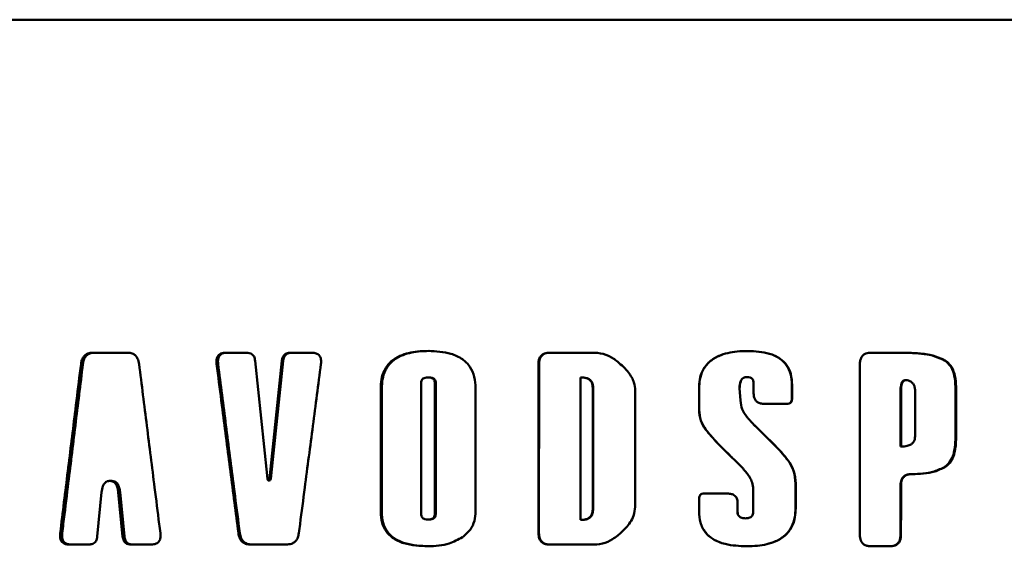
# Paper-space layout 'Лист1' of a CAD drawing. Units: millimetres. Extents: x -5147 to 1219, y 2784 to 8184.
# Drawn here: x -3853 to -3810, y 7916 to 7939 of the extents above; entities that cross this region are included whole.
import ezdxf

# ---------------------------------------------------------------- set-up
doc = ezdxf.new("R2010")
doc.units = ezdxf.units.MM

psp = doc.layouts.new('Лист1')

# ---------------------------------------------------------------- linework, layer by layer
at = {"color": 7, "linetype": 'Continuous', "lineweight": 50}
for p, q in [((-3821.61, 7938.712), (-3821.61, 7938.712)), ((-3847.934, 7924.231), (-3849.42, 7924.232)), ((-3842.735, 7924.231), (-3843.627, 7924.231)), ((-3839.917, 7924.231), (-3840.821, 7924.231)), ((-3827.736, 7924.23), (-3829.54, 7924.23)), ((-3829.54, 7924.23), (-3829.517, 7924.23)), ((-3820.916, 7924.305), (-3820.918, 7924.305)), ((-3815.575, 7924.229), (-3814.148, 7924.229)), ((-3814.126, 7924.229), (-3815.557, 7924.229)), ((-3815.557, 7924.229), (-3815.557, 7924.229)), ((-3814.126, 7924.229), (-3814.148, 7924.229)), ((-3849.937, 7923.738), (-3849.853, 7923.738)), ((-3844.038, 7923.738), (-3843.971, 7923.738)), ((-3841.84, 7918.897), (-3842.362, 7923.881)), ((-3841.197, 7923.881), (-3841.721, 7918.897)), ((-3841.662, 7918.897), (-3841.139, 7923.881)), ((-3841.197, 7923.881), (-3841.139, 7923.881)), ((-3812.425, 7923.938), (-3812.452, 7923.938)), ((-3830.038, 7923.732), (-3830.039, 7916.386)), ((-3830.038, 7923.732), (-3830.013, 7923.732)), ((-3830.014, 7916.386), (-3830.013, 7923.732)), ((-3816.057, 7923.731), (-3816.073, 7923.731)), ((-3816.057, 7923.731), (-3816.057, 7916.309)), ((-3835.142, 7917.226), (-3835.142, 7922.91)), ((-3835.142, 7922.91), (-3835.101, 7922.91)), ((-3834.837, 7923.16), (-3834.798, 7923.16)), ((-3834.544, 7922.91), (-3834.544, 7917.226)), ((-3834.506, 7922.91), (-3834.544, 7922.91)), ((-3834.506, 7922.91), (-3834.506, 7917.226)), ((-3828.204, 7916.958), (-3828.204, 7923.16)), ((-3828.204, 7923.16), (-3828.184, 7923.16)), ((-3821.104, 7923.14), (-3821.105, 7923.14)), ((-3820.679, 7922.92), (-3820.679, 7922.463)), ((-3814.062, 7923.036), (-3814.084, 7923.036)), ((-3836.899, 7922.683), (-3836.9, 7917.313)), ((-3836.899, 7922.683), (-3836.854, 7922.683)), ((-3836.854, 7917.313), (-3836.854, 7922.683)), ((-3832.774, 7917.325), (-3832.773, 7922.694)), ((-3827.679, 7922.717), (-3827.679, 7917.401)), ((-3827.661, 7922.717), (-3827.679, 7922.717)), ((-3827.661, 7922.717), (-3827.661, 7917.401)), ((-3825.826, 7917.534), (-3825.826, 7922.584)), ((-3823.053, 7922.682), (-3823.053, 7921.746)), ((-3823.053, 7922.682), (-3823.048, 7922.682)), ((-3823.048, 7921.746), (-3823.048, 7922.682)), ((-3821.288, 7922.688), (-3821.289, 7922.688)), ((-3821.289, 7922.688), (-3821.254, 7922.147)), ((-3821.253, 7922.147), (-3821.288, 7922.688)), ((-3819.003, 7922.827), (-3819.011, 7922.827)), ((-3819.011, 7922.827), (-3819.011, 7922.247)), ((-3819.003, 7922.247), (-3819.003, 7922.827)), ((-3814.288, 7920.151), (-3814.287, 7922.538)), ((-3814.266, 7922.538), (-3814.287, 7922.538)), ((-3814.266, 7920.151), (-3814.266, 7922.538)), ((-3813.654, 7922.594), (-3813.654, 7920.593)), ((-3811.899, 7922.751), (-3811.899, 7920.436)), ((-3811.87, 7922.751), (-3811.899, 7922.751)), ((-3811.871, 7920.436), (-3811.87, 7922.751)), ((-3821.253, 7922.147), (-3821.254, 7922.147)), ((-3819.003, 7922.247), (-3819.011, 7922.247)), ((-3823.053, 7921.746), (-3823.048, 7921.746)), ((-3820.194, 7922.006), (-3819.246, 7922.006)), ((-3820.975, 7921.446), (-3820.976, 7921.446)), ((-3820.836, 7921.282), (-3820.839, 7921.282)), ((-3820.832, 7921.277), (-3820.835, 7921.277)), ((-3820.835, 7921.277), (-3820.831, 7921.277)), ((-3820.829, 7921.277), (-3820.832, 7921.277)), ((-3820.829, 7921.277), (-3820.831, 7921.277)), ((-3822.765, 7920.891), (-3822.761, 7920.891)), ((-3820.631, 7921.064), (-3820.633, 7921.064)), ((-3811.899, 7920.436), (-3811.871, 7920.436)), ((-3814.288, 7920.151), (-3814.266, 7920.151)), ((-3819.159, 7919.529), (-3819.167, 7919.529)), ((-3812.323, 7919.275), (-3812.351, 7919.275)), ((-3848.685, 7918.655), (-3848.674, 7918.655)), ((-3848.685, 7918.655), (-3848.605, 7918.655)), ((-3848.674, 7918.655), (-3848.594, 7918.655)), ((-3848.594, 7918.655), (-3848.605, 7918.655)), ((-3841.791, 7918.678), (-3841.731, 7918.678)), ((-3841.762, 7918.684), (-3841.702, 7918.684)), ((-3841.721, 7918.897), (-3841.662, 7918.897)), ((-3813.784, 7918.951), (-3813.807, 7918.951)), ((-3813.769, 7918.951), (-3813.792, 7918.951)), ((-3820.691, 7918.301), (-3820.691, 7917.312)), ((-3818.845, 7918.54), (-3818.854, 7918.54)), ((-3818.854, 7918.54), (-3818.854, 7917.475)), ((-3818.846, 7917.475), (-3818.845, 7918.54)), ((-3814.266, 7918.46), (-3814.288, 7918.46)), ((-3849.232, 7916.238), (-3849.041, 7918.16)), ((-3848.317, 7918.16), (-3848.125, 7916.238)), ((-3848.317, 7918.16), (-3848.238, 7918.16)), ((-3848.046, 7916.238), (-3848.238, 7918.16)), ((-3823.053, 7917.87), (-3823.053, 7917.324)), ((-3823.053, 7917.87), (-3823.049, 7917.87)), ((-3823.049, 7917.324), (-3823.049, 7917.87)), ((-3821.861, 7918.11), (-3822.811, 7918.111)), ((-3836.9, 7917.313), (-3836.854, 7917.313)), ((-3827.679, 7917.401), (-3827.661, 7917.401)), ((-3823.053, 7917.324), (-3823.049, 7917.324)), ((-3821.376, 7917.711), (-3821.377, 7917.711)), ((-3821.377, 7917.711), (-3821.377, 7917.312)), ((-3821.376, 7917.312), (-3821.377, 7917.312)), ((-3821.376, 7917.312), (-3821.376, 7917.711)), ((-3818.854, 7917.475), (-3818.846, 7917.475)), ((-3834.838, 7916.976), (-3834.798, 7916.976)), ((-3834.544, 7917.226), (-3834.506, 7917.226)), ((-3828.204, 7916.958), (-3828.185, 7916.958)), ((-3821.028, 7917.027), (-3821.03, 7917.027)), ((-3820.881, 7917.045), (-3820.88, 7917.045)), ((-3850.842, 7916.383), (-3850.755, 7916.383)), ((-3848.125, 7916.238), (-3848.046, 7916.238)), ((-3843.092, 7916.382), (-3843.028, 7916.382)), ((-3830.039, 7916.386), (-3830.014, 7916.386)), ((-3814.267, 7916.309), (-3814.289, 7916.309)), ((-3850.449, 7915.889), (-3849.589, 7915.889)), ((-3850.449, 7915.889), (-3850.364, 7915.889)), ((-3849.589, 7915.889), (-3850.364, 7915.889)), ((-3847.764, 7915.889), (-3846.888, 7915.889)), ((-3847.764, 7915.889), (-3847.687, 7915.889)), ((-3846.888, 7915.889), (-3847.687, 7915.889)), ((-3842.552, 7915.889), (-3841.007, 7915.888)), ((-3842.552, 7915.889), (-3842.49, 7915.889)), ((-3841.007, 7915.888), (-3842.49, 7915.889)), ((-3829.541, 7915.888), (-3827.737, 7915.888)), ((-3829.541, 7915.888), (-3829.517, 7915.888)), ((-3827.719, 7915.888), (-3829.517, 7915.888)), ((-3827.737, 7915.888), (-3827.719, 7915.888)), ((-3815.557, 7915.811), (-3814.767, 7915.811)), ((-3814.767, 7915.811), (-3814.787, 7915.811))]:
    psp.add_line(p, q, dxfattribs=at)
for points, knots in [([(-3859.184, 7938.714), (-3858.581, 7938.714), (-3856.77, 7938.714), (-3853.641, 7938.714), (-3848.466, 7938.713), (-3841.647, 7938.713), (-3834.134, 7938.712), (-3827.501, 7938.712), (-3821.835, 7938.712), (-3816.114, 7938.711), (-3810.432, 7938.711), (-3804.884, 7938.71), (-3799.451, 7938.71), (-3794.13, 7938.71), (-3788.657, 7938.709), (-3785.164, 7938.709), (-3783.286, 7938.709)], [0, 0, 0, 0, 0.026872, 0.080636, 0.134401, 0.242097, 0.351626, 0.421257, 0.490887, 0.562541, 0.634194, 0.703825, 0.773455, 0.845109, 0.916762, 1, 1, 1, 1]), ([(-3821.61, 7938.712), (-3821.881, 7938.712), (-3823.993, 7938.712), (-3827.949, 7938.712), (-3833.483, 7938.712), (-3838.988, 7938.713), (-3845.129, 7938.713), (-3851.806, 7938.714), (-3856.343, 7938.714), (-3858.628, 7938.714)], [0, 0, 0, 0, 0.02071, 0.161559, 0.302408, 0.447349, 0.592289, 0.794665, 1, 1, 1, 1]), ([(-3849.42, 7924.232), (-3849.495, 7924.226), (-3849.616, 7924.218), (-3849.767, 7924.13), (-3849.869, 7924.003), (-3849.919, 7923.863), (-3849.933, 7923.769), (-3849.937, 7923.738)], [0, 0, 0, 0, 0.290027, 0.47357, 0.657731, 0.887391, 1, 1, 1, 1]), ([(-3849.338, 7924.232), (-3849.412, 7924.226), (-3849.534, 7924.218), (-3849.684, 7924.13), (-3849.786, 7924.002), (-3849.835, 7923.863), (-3849.849, 7923.768), (-3849.853, 7923.738)], [0, 0, 0, 0, 0.290544, 0.473763, 0.657575, 0.888044, 1, 1, 1, 1]), ([(-3847.41, 7923.738), (-3847.425, 7923.818), (-3847.449, 7923.949), (-3847.551, 7924.1), (-3847.682, 7924.194), (-3847.817, 7924.228), (-3847.906, 7924.231), (-3847.934, 7924.231)], [0, 0, 0, 0, 0.290191, 0.472766, 0.655864, 0.889331, 1, 1, 1, 1]), ([(-3843.627, 7924.231), (-3843.705, 7924.226), (-3843.817, 7924.22), (-3843.943, 7924.142), (-3844.006, 7924.06), (-3844.046, 7923.939), (-3844.048, 7923.829), (-3844.04, 7923.754), (-3844.038, 7923.738)], [0, 0, 0, 0, 0.312822, 0.448086, 0.584129, 0.709847, 0.936159, 1, 1, 1, 1]), ([(-3843.562, 7924.231), (-3843.64, 7924.226), (-3843.752, 7924.219), (-3843.878, 7924.141), (-3843.94, 7924.059), (-3843.979, 7923.938), (-3843.982, 7923.828), (-3843.973, 7923.754), (-3843.971, 7923.738)], [0, 0, 0, 0, 0.313334, 0.448429, 0.584283, 0.710116, 0.938039, 1, 1, 1, 1]), ([(-3842.362, 7923.881), (-3842.372, 7923.943), (-3842.389, 7924.039), (-3842.466, 7924.145), (-3842.56, 7924.207), (-3842.655, 7924.229), (-3842.716, 7924.231), (-3842.735, 7924.231)], [0, 0, 0, 0, 0.315215, 0.490674, 0.666457, 0.900948, 1, 1, 1, 1]), ([(-3840.821, 7924.231), (-3840.883, 7924.226), (-3840.977, 7924.22), (-3841.088, 7924.149), (-3841.157, 7924.057), (-3841.187, 7923.962), (-3841.195, 7923.899), (-3841.197, 7923.881)], [0, 0, 0, 0, 0.322175, 0.498018, 0.674206, 0.908005, 1, 1, 1, 1]), ([(-3840.765, 7924.231), (-3840.825, 7924.227), (-3840.92, 7924.22), (-3841.03, 7924.15), (-3841.099, 7924.058), (-3841.129, 7923.963), (-3841.137, 7923.9), (-3841.139, 7923.881)], [0, 0, 0, 0, 0.320553, 0.496303, 0.672396, 0.906224, 1, 1, 1, 1]), ([(-3839.498, 7923.737), (-3839.492, 7923.806), (-3839.484, 7923.911), (-3839.525, 7924.05), (-3839.589, 7924.137), (-3839.693, 7924.201), (-3839.805, 7924.228), (-3839.886, 7924.23), (-3839.917, 7924.231)], [0, 0, 0, 0, 0.261939, 0.404193, 0.547609, 0.674007, 0.879143, 1, 1, 1, 1]), ([(-3834.828, 7924.306), (-3834.985, 7924.302), (-3835.405, 7924.291), (-3835.975, 7924.167), (-3836.472, 7923.864), (-3836.751, 7923.494), (-3836.882, 7923.081), (-3836.894, 7922.811), (-3836.899, 7922.683)], [0, 0, 0, 0, 0.158225, 0.423145, 0.577982, 0.733923, 0.8735, 1, 1, 1, 1]), ([(-3834.789, 7924.306), (-3834.946, 7924.302), (-3835.364, 7924.291), (-3835.932, 7924.167), (-3836.427, 7923.865), (-3836.706, 7923.496), (-3836.837, 7923.082), (-3836.848, 7922.812), (-3836.854, 7922.683)], [0, 0, 0, 0, 0.158504, 0.421826, 0.57688, 0.733035, 0.8728, 1, 1, 1, 1]), ([(-3832.773, 7922.694), (-3832.782, 7922.856), (-3832.799, 7923.181), (-3832.992, 7923.631), (-3833.355, 7923.99), (-3833.979, 7924.267), (-3834.497, 7924.291), (-3834.828, 7924.306)], [0, 0, 0, 0, 0.160964, 0.323268, 0.476679, 0.664676, 1, 1, 1, 1]), ([(-3829.54, 7924.23), (-3829.622, 7924.225), (-3829.746, 7924.217), (-3829.894, 7924.135), (-3829.982, 7924.029), (-3830.032, 7923.888), (-3830.036, 7923.785), (-3830.038, 7923.732)], [0, 0, 0, 0, 0.300787, 0.45873, 0.617394, 0.804973, 1, 1, 1, 1]), ([(-3829.517, 7924.23), (-3829.598, 7924.225), (-3829.722, 7924.217), (-3829.87, 7924.134), (-3829.958, 7924.028), (-3830.007, 7923.888), (-3830.011, 7923.784), (-3830.013, 7923.732)], [0, 0, 0, 0, 0.301294, 0.458994, 0.617393, 0.805761, 1, 1, 1, 1]), ([(-3826.588, 7923.835), (-3826.717, 7923.933), (-3826.977, 7924.129), (-3827.392, 7924.225), (-3827.645, 7924.229), (-3827.736, 7924.23)], [0, 0, 0, 0, 0.387114, 0.77934, 1, 1, 1, 1]), ([(-3820.916, 7924.305), (-3821.076, 7924.301), (-3821.51, 7924.29), (-3822.1, 7924.166), (-3822.614, 7923.859), (-3822.901, 7923.49), (-3823.035, 7923.077), (-3823.047, 7922.809), (-3823.053, 7922.682)], [0, 0, 0, 0, 0.157443, 0.426933, 0.581188, 0.736552, 0.875635, 1, 1, 1, 1]), ([(-3820.918, 7924.305), (-3821.078, 7924.301), (-3821.51, 7924.29), (-3822.098, 7924.166), (-3822.61, 7923.861), (-3822.897, 7923.491), (-3823.031, 7923.078), (-3823.043, 7922.809), (-3823.048, 7922.682)], [0, 0, 0, 0, 0.157722, 0.425577, 0.580061, 0.735652, 0.874926, 1, 1, 1, 1]), ([(-3819.011, 7922.827), (-3819.02, 7922.989), (-3819.038, 7923.289), (-3819.223, 7923.694), (-3819.545, 7924.011), (-3820.121, 7924.268), (-3820.605, 7924.291), (-3820.918, 7924.305)], [0, 0, 0, 0, 0.176215, 0.325259, 0.474802, 0.660885, 1, 1, 1, 1]), ([(-3819.003, 7922.827), (-3819.013, 7922.989), (-3819.03, 7923.288), (-3819.215, 7923.693), (-3819.537, 7924.011), (-3820.115, 7924.268), (-3820.602, 7924.291), (-3820.916, 7924.305)], [0, 0, 0, 0, 0.175915, 0.324549, 0.473669, 0.659842, 1, 1, 1, 1]), ([(-3815.557, 7924.229), (-3815.639, 7924.224), (-3815.763, 7924.216), (-3815.912, 7924.134), (-3816, 7924.028), (-3816.05, 7923.887), (-3816.054, 7923.784), (-3816.057, 7923.731)], [0, 0, 0, 0, 0.300787, 0.45873, 0.617394, 0.804973, 1, 1, 1, 1]), ([(-3812.452, 7923.938), (-3812.6, 7924), (-3812.896, 7924.122), (-3813.471, 7924.211), (-3813.889, 7924.222), (-3814.148, 7924.229)], [0, 0, 0, 0, 0.277075, 0.552451, 1, 1, 1, 1]), ([(-3812.425, 7923.938), (-3812.573, 7923.999), (-3812.915, 7924.139), (-3813.495, 7924.214), (-3813.914, 7924.224), (-3814.126, 7924.229)], [0, 0, 0, 0, 0.276277, 0.635008, 1, 1, 1, 1]), ([(-3849.937, 7923.738), (-3849.954, 7923.606), (-3850.035, 7922.945), (-3850.227, 7921.389), (-3850.512, 7919.069), (-3850.732, 7917.278), (-3850.842, 7916.383)], [0, 0, 0, 0, 0.05389, 0.269449, 0.634725, 1, 1, 1, 1]), ([(-3850.755, 7916.383), (-3850.739, 7916.517), (-3850.657, 7917.188), (-3850.466, 7918.749), (-3850.182, 7921.067), (-3849.963, 7922.847), (-3849.853, 7923.738)], [0, 0, 0, 0, 0.054747, 0.273735, 0.636868, 1, 1, 1, 1]), ([(-3846.484, 7916.382), (-3846.501, 7916.515), (-3846.584, 7917.175), (-3846.78, 7918.731), (-3847.072, 7921.051), (-3847.297, 7922.842), (-3847.41, 7923.738)], [0, 0, 0, 0, 0.05389, 0.269449, 0.634725, 1, 1, 1, 1]), ([(-3844.038, 7923.738), (-3844.021, 7923.606), (-3843.936, 7922.945), (-3843.736, 7921.389), (-3843.438, 7919.069), (-3843.207, 7917.278), (-3843.092, 7916.382)], [0, 0, 0, 0, 0.0538855, 0.2694276, 0.6347137, 1, 1, 1, 1]), ([(-3843.028, 7916.382), (-3843.046, 7916.516), (-3843.132, 7917.188), (-3843.332, 7918.749), (-3843.63, 7921.067), (-3843.857, 7922.847), (-3843.971, 7923.738)], [0, 0, 0, 0, 0.054743, 0.273716, 0.636858, 1, 1, 1, 1]), ([(-3840.461, 7916.382), (-3840.444, 7916.514), (-3840.357, 7917.175), (-3840.154, 7918.731), (-3839.85, 7921.051), (-3839.615, 7922.842), (-3839.498, 7923.737)], [0, 0, 0, 0, 0.0538859, 0.2694295, 0.6347147, 1, 1, 1, 1]), ([(-3825.826, 7922.584), (-3825.839, 7922.702), (-3825.869, 7922.984), (-3826.134, 7923.432), (-3826.422, 7923.688), (-3826.588, 7923.835)], [0, 0, 0, 0, 0.235367, 0.558874, 1, 1, 1, 1]), ([(-3811.899, 7922.751), (-3811.906, 7922.913), (-3811.919, 7923.206), (-3812.06, 7923.583), (-3812.254, 7923.819), (-3812.397, 7923.905), (-3812.452, 7923.938)], [0, 0, 0, 0, 0.349848, 0.635511, 0.860393, 1, 1, 1, 1]), ([(-3811.87, 7922.751), (-3811.878, 7922.913), (-3811.891, 7923.206), (-3812.031, 7923.583), (-3812.226, 7923.819), (-3812.369, 7923.905), (-3812.425, 7923.938)], [0, 0, 0, 0, 0.349611, 0.634727, 0.859766, 1, 1, 1, 1]), ([(-3835.142, 7922.91), (-3835.14, 7922.942), (-3835.136, 7922.997), (-3835.1, 7923.067), (-3835.046, 7923.117), (-3834.955, 7923.155), (-3834.882, 7923.158), (-3834.837, 7923.16)], [0, 0, 0, 0, 0.211495, 0.359194, 0.507241, 0.700461, 1, 1, 1, 1]), ([(-3834.837, 7923.16), (-3834.792, 7923.158), (-3834.722, 7923.154), (-3834.634, 7923.116), (-3834.581, 7923.064), (-3834.549, 7922.992), (-3834.546, 7922.94), (-3834.544, 7922.91)], [0, 0, 0, 0, 0.305982, 0.477522, 0.650736, 0.798221, 1, 1, 1, 1]), ([(-3834.798, 7923.16), (-3834.753, 7923.158), (-3834.684, 7923.154), (-3834.595, 7923.116), (-3834.542, 7923.064), (-3834.51, 7922.992), (-3834.507, 7922.94), (-3834.506, 7922.91)], [0, 0, 0, 0, 0.305625, 0.476936, 0.649905, 0.797404, 1, 1, 1, 1]), ([(-3828.204, 7923.16), (-3828.123, 7923.156), (-3827.998, 7923.149), (-3827.842, 7923.082), (-3827.748, 7922.994), (-3827.688, 7922.866), (-3827.682, 7922.772), (-3827.679, 7922.717)], [0, 0, 0, 0, 0.308082, 0.47463, 0.642665, 0.790611, 1, 1, 1, 1]), ([(-3828.184, 7923.16), (-3828.103, 7923.156), (-3827.979, 7923.149), (-3827.823, 7923.082), (-3827.729, 7922.993), (-3827.67, 7922.866), (-3827.664, 7922.772), (-3827.661, 7922.717)], [0, 0, 0, 0, 0.30863, 0.474942, 0.642729, 0.790575, 1, 1, 1, 1]), ([(-3821.289, 7922.688), (-3821.285, 7922.79), (-3821.28, 7922.93), (-3821.195, 7923.073), (-3821.143, 7923.125), (-3821.11, 7923.136), (-3821.105, 7923.138)], [0, 0, 0, 0, 0.5874, 0.796781, 0.966641, 1, 1, 1, 1]), ([(-3821.288, 7922.688), (-3821.284, 7922.789), (-3821.278, 7922.928), (-3821.195, 7923.074), (-3821.122, 7923.136), (-3821.042, 7923.166), (-3820.986, 7923.169), (-3820.96, 7923.171)], [0, 0, 0, 0, 0.453928, 0.616578, 0.748612, 0.880602, 1, 1, 1, 1]), ([(-3820.96, 7923.171), (-3820.917, 7923.168), (-3820.85, 7923.165), (-3820.766, 7923.127), (-3820.715, 7923.076), (-3820.684, 7923.005), (-3820.681, 7922.952), (-3820.679, 7922.92)], [0, 0, 0, 0, 0.2970283, 0.4648862, 0.6341337, 0.7824724, 1, 1, 1, 1]), ([(-3814.287, 7922.538), (-3814.285, 7922.628), (-3814.282, 7922.762), (-3814.242, 7922.912), (-3814.2, 7922.982), (-3814.159, 7923.02), (-3814.117, 7923.035), (-3814.092, 7923.036), (-3814.084, 7923.036)], [0, 0, 0, 0, 0.455818, 0.678998, 0.782517, 0.870327, 0.958748, 1, 1, 1, 1]), ([(-3814.266, 7922.538), (-3814.263, 7922.628), (-3814.26, 7922.762), (-3814.22, 7922.912), (-3814.178, 7922.982), (-3814.136, 7923.02), (-3814.095, 7923.035), (-3814.07, 7923.036), (-3814.062, 7923.036)], [0, 0, 0, 0, 0.455527, 0.678722, 0.782336, 0.870255, 0.958776, 1, 1, 1, 1]), ([(-3814.062, 7923.036), (-3814.021, 7923.033), (-3813.934, 7923.026), (-3813.813, 7922.963), (-3813.72, 7922.863), (-3813.664, 7922.735), (-3813.658, 7922.643), (-3813.654, 7922.594)], [0, 0, 0, 0, 0.180048, 0.391365, 0.590842, 0.783307, 1, 1, 1, 1]), ([(-3820.679, 7922.463), (-3820.675, 7922.4), (-3820.669, 7922.295), (-3820.605, 7922.162), (-3820.509, 7922.072), (-3820.367, 7922.014), (-3820.257, 7922.009), (-3820.194, 7922.006)], [0, 0, 0, 0, 0.248319, 0.408559, 0.569655, 0.7536, 1, 1, 1, 1]), ([(-3820.976, 7921.446), (-3821.051, 7921.551), (-3821.2, 7921.762), (-3821.236, 7922.018), (-3821.254, 7922.147)], [0, 0, 0, 0, 0.495755, 1, 1, 1, 1]), ([(-3820.975, 7921.446), (-3821.049, 7921.55), (-3821.199, 7921.761), (-3821.235, 7922.018), (-3821.253, 7922.147)], [0, 0, 0, 0, 0.4953971, 1, 1, 1, 1]), ([(-3819.246, 7922.006), (-3819.204, 7922.009), (-3819.142, 7922.013), (-3819.07, 7922.055), (-3819.028, 7922.108), (-3819.006, 7922.175), (-3819.004, 7922.223), (-3819.003, 7922.247)], [0, 0, 0, 0, 0.314065, 0.470675, 0.62788, 0.820128, 1, 1, 1, 1]), ([(-3819.142, 7922.025), (-3819.139, 7922.025), (-3819.115, 7922.029), (-3819.078, 7922.057), (-3819.036, 7922.107), (-3819.014, 7922.174), (-3819.012, 7922.223), (-3819.011, 7922.247)], [0, 0, 0, 0, 0.033162, 0.253353, 0.474379, 0.744787, 1, 1, 1, 1]), ([(-3823.053, 7921.746), (-3823.039, 7921.586), (-3823.012, 7921.277), (-3822.845, 7921.016), (-3822.765, 7920.891)], [0, 0, 0, 0, 0.5176091, 1, 1, 1, 1]), ([(-3823.049, 7921.746), (-3823.035, 7921.586), (-3823.008, 7921.277), (-3822.842, 7921.017), (-3822.761, 7920.891)], [0, 0, 0, 0, 0.5177753, 1, 1, 1, 1]), ([(-3820.839, 7921.282), (-3820.839, 7921.282), (-3820.839, 7921.282), (-3820.839, 7921.283), (-3820.842, 7921.287), (-3820.854, 7921.302), (-3820.899, 7921.356), (-3820.943, 7921.407), (-3820.976, 7921.446)], [0, 0, 0, 0, 0.000748, 0.0040379, 0.0170913, 0.069209, 0.2775902, 1, 1, 1, 1]), ([(-3820.836, 7921.282), (-3820.836, 7921.282), (-3820.836, 7921.282), (-3820.837, 7921.283), (-3820.84, 7921.287), (-3820.852, 7921.302), (-3820.897, 7921.356), (-3820.941, 7921.407), (-3820.975, 7921.446)], [0, 0, 0, 0, 0.000744, 0.004018, 0.017007, 0.068869, 0.276224, 1, 1, 1, 1]), ([(-3820.835, 7921.277), (-3820.835, 7921.277), (-3820.836, 7921.277), (-3820.837, 7921.277), (-3820.838, 7921.278), (-3820.839, 7921.28), (-3820.839, 7921.281), (-3820.839, 7921.282)], [0, 0, 0, 0, 0.181563, 0.365014, 0.525463, 0.720576, 1, 1, 1, 1]), ([(-3820.832, 7921.277), (-3820.833, 7921.277), (-3820.834, 7921.277), (-3820.835, 7921.277), (-3820.836, 7921.278), (-3820.836, 7921.28), (-3820.836, 7921.281), (-3820.836, 7921.282)], [0, 0, 0, 0, 0.182028, 0.365952, 0.526813, 0.721854, 1, 1, 1, 1]), ([(-3820.633, 7921.064), (-3820.662, 7921.093), (-3820.709, 7921.142), (-3820.775, 7921.213), (-3820.812, 7921.256), (-3820.831, 7921.277)], [0, 0, 0, 0, 0.413815, 0.706845, 1, 1, 1, 1]), ([(-3820.631, 7921.064), (-3820.659, 7921.093), (-3820.707, 7921.142), (-3820.772, 7921.213), (-3820.81, 7921.256), (-3820.829, 7921.277)], [0, 0, 0, 0, 0.413253, 0.706564, 1, 1, 1, 1]), ([(-3822.766, 7920.89), (-3822.663, 7920.767), (-3822.386, 7920.434), (-3821.886, 7919.936), (-3821.495, 7919.556), (-3821.3, 7919.366)], [0, 0, 0, 0, 0.227445, 0.613515, 1, 1, 1, 1]), ([(-3822.762, 7920.89), (-3822.66, 7920.767), (-3822.384, 7920.434), (-3821.987, 7920.038), (-3821.702, 7919.758), (-3821.61, 7919.669)], [0, 0, 0, 0, 0.286496, 0.771908, 1, 1, 1, 1]), ([(-3819.167, 7919.529), (-3819.267, 7919.654), (-3819.541, 7919.991), (-3820.042, 7920.493), (-3820.436, 7920.874), (-3820.633, 7921.064)], [0, 0, 0, 0, 0.226351, 0.612862, 1, 1, 1, 1]), ([(-3819.159, 7919.529), (-3819.26, 7919.653), (-3819.534, 7919.991), (-3820.037, 7920.493), (-3820.433, 7920.874), (-3820.631, 7921.064)], [0, 0, 0, 0, 0.22603, 0.6127, 1, 1, 1, 1]), ([(-3813.654, 7920.593), (-3813.659, 7920.534), (-3813.666, 7920.436), (-3813.738, 7920.316), (-3813.844, 7920.228), (-3814.024, 7920.16), (-3814.174, 7920.154), (-3814.266, 7920.151)], [0, 0, 0, 0, 0.201788, 0.338541, 0.475203, 0.680438, 1, 1, 1, 1]), ([(-3812.351, 7919.275), (-3812.27, 7919.349), (-3812.11, 7919.499), (-3811.93, 7919.901), (-3811.912, 7920.223), (-3811.899, 7920.436)], [0, 0, 0, 0, 0.253684, 0.508902, 1, 1, 1, 1]), ([(-3812.323, 7919.275), (-3812.243, 7919.349), (-3812.081, 7919.499), (-3811.902, 7919.901), (-3811.883, 7920.223), (-3811.871, 7920.436)], [0, 0, 0, 0, 0.2539631, 0.50939, 1, 1, 1, 1]), ([(-3818.854, 7918.54), (-3818.868, 7918.727), (-3818.894, 7919.082), (-3819.079, 7919.385), (-3819.167, 7919.529)], [0, 0, 0, 0, 0.52656, 1, 1, 1, 1]), ([(-3818.846, 7918.54), (-3818.86, 7918.727), (-3818.886, 7919.082), (-3819.071, 7919.385), (-3819.159, 7919.529)], [0, 0, 0, 0, 0.526408, 1, 1, 1, 1]), ([(-3821.3, 7919.366), (-3821.191, 7919.249), (-3820.973, 7919.015), (-3820.738, 7918.654), (-3820.704, 7918.397), (-3820.691, 7918.301)], [0, 0, 0, 0, 0.3841091, 0.7706148, 1, 1, 1, 1]), ([(-3813.792, 7918.951), (-3813.633, 7918.955), (-3813.309, 7918.965), (-3812.811, 7919.043), (-3812.506, 7919.196), (-3812.351, 7919.275)], [0, 0, 0, 0, 0.319422, 0.6524, 1, 1, 1, 1]), ([(-3813.769, 7918.951), (-3813.61, 7918.955), (-3813.285, 7918.965), (-3812.785, 7919.042), (-3812.479, 7919.196), (-3812.323, 7919.275)], [0, 0, 0, 0, 0.3185345, 0.6519773, 1, 1, 1, 1]), ([(-3849.041, 7918.16), (-3849.028, 7918.251), (-3849.009, 7918.383), (-3848.931, 7918.538), (-3848.848, 7918.619), (-3848.759, 7918.652), (-3848.705, 7918.654), (-3848.685, 7918.655)], [0, 0, 0, 0, 0.392666, 0.569846, 0.748829, 0.904124, 1, 1, 1, 1]), ([(-3848.674, 7918.655), (-3848.636, 7918.652), (-3848.568, 7918.646), (-3848.478, 7918.591), (-3848.401, 7918.498), (-3848.343, 7918.35), (-3848.326, 7918.227), (-3848.317, 7918.16)], [0, 0, 0, 0, 0.174172, 0.320821, 0.467097, 0.709656, 1, 1, 1, 1]), ([(-3848.594, 7918.655), (-3848.556, 7918.652), (-3848.487, 7918.646), (-3848.399, 7918.591), (-3848.322, 7918.497), (-3848.263, 7918.35), (-3848.247, 7918.227), (-3848.238, 7918.16)], [0, 0, 0, 0, 0.174409, 0.320696, 0.466598, 0.709664, 1, 1, 1, 1]), ([(-3841.781, 7918.685), (-3841.782, 7918.683), (-3841.784, 7918.681), (-3841.787, 7918.678), (-3841.79, 7918.678), (-3841.793, 7918.678), (-3841.796, 7918.68), (-3841.803, 7918.688), (-3841.818, 7918.728), (-3841.829, 7918.8), (-3841.836, 7918.865), (-3841.84, 7918.897)], [0, 0, 0, 0, 0.027752, 0.040305, 0.052993, 0.063919, 0.077698, 0.102804, 0.188533, 0.598135, 1, 1, 1, 1]), ([(-3841.721, 7918.897), (-3841.725, 7918.861), (-3841.732, 7918.802), (-3841.744, 7918.735), (-3841.754, 7918.7), (-3841.76, 7918.686), (-3841.765, 7918.68), (-3841.769, 7918.678), (-3841.772, 7918.678), (-3841.774, 7918.679), (-3841.778, 7918.681), (-3841.779, 7918.684), (-3841.781, 7918.685)], [0, 0, 0, 0, 0.448362, 0.72948, 0.842801, 0.899621, 0.928251, 0.939391, 0.950622, 0.960526, 0.976357, 1, 1, 1, 1]), ([(-3841.662, 7918.897), (-3841.666, 7918.861), (-3841.672, 7918.803), (-3841.684, 7918.735), (-3841.694, 7918.701), (-3841.699, 7918.687), (-3841.703, 7918.684), (-3841.703, 7918.683)], [0, 0, 0, 0, 0.496554, 0.808783, 0.934174, 0.997051, 1, 1, 1, 1]), ([(-3814.288, 7918.46), (-3814.282, 7918.542), (-3814.275, 7918.667), (-3814.192, 7918.812), (-3814.088, 7918.898), (-3813.949, 7918.946), (-3813.846, 7918.949), (-3813.792, 7918.951)], [0, 0, 0, 0, 0.303262, 0.457783, 0.612974, 0.798284, 1, 1, 1, 1]), ([(-3814.266, 7918.46), (-3814.261, 7918.543), (-3814.253, 7918.667), (-3814.17, 7918.812), (-3814.066, 7918.898), (-3813.926, 7918.946), (-3813.823, 7918.949), (-3813.769, 7918.951)], [0, 0, 0, 0, 0.302829, 0.457214, 0.612256, 0.798047, 1, 1, 1, 1]), ([(-3814.289, 7916.309), (-3814.289, 7916.469), (-3814.289, 7916.908), (-3814.288, 7917.625), (-3814.288, 7918.182), (-3814.288, 7918.46)], [0, 0, 0, 0, 0.223121, 0.61156, 1, 1, 1, 1]), ([(-3814.267, 7916.309), (-3814.267, 7916.469), (-3814.267, 7916.908), (-3814.266, 7917.625), (-3814.266, 7918.182), (-3814.266, 7918.46)], [0, 0, 0, 0, 0.223121, 0.61156, 1, 1, 1, 1]), ([(-3822.811, 7918.111), (-3822.852, 7918.108), (-3822.914, 7918.104), (-3822.986, 7918.061), (-3823.028, 7918.009), (-3823.05, 7917.942), (-3823.052, 7917.893), (-3823.053, 7917.87)], [0, 0, 0, 0, 0.314065, 0.470675, 0.62788, 0.820128, 1, 1, 1, 1]), ([(-3822.918, 7918.092), (-3822.921, 7918.091), (-3822.944, 7918.088), (-3822.981, 7918.06), (-3823.024, 7918.01), (-3823.046, 7917.942), (-3823.048, 7917.894), (-3823.049, 7917.87)], [0, 0, 0, 0, 0.033164, 0.253354, 0.47438, 0.744787, 1, 1, 1, 1]), ([(-3821.376, 7917.711), (-3821.381, 7917.77), (-3821.388, 7917.865), (-3821.455, 7917.978), (-3821.549, 7918.054), (-3821.689, 7918.103), (-3821.799, 7918.108), (-3821.861, 7918.11)], [0, 0, 0, 0, 0.243436, 0.390916, 0.538551, 0.742914, 1, 1, 1, 1]), ([(-3821.377, 7917.711), (-3821.381, 7917.77), (-3821.388, 7917.865), (-3821.456, 7917.978), (-3821.55, 7918.054), (-3821.689, 7918.103), (-3821.799, 7918.108), (-3821.86, 7918.11)], [0, 0, 0, 0, 0.244539, 0.39221, 0.54004, 0.744388, 1, 1, 1, 1]), ([(-3836.9, 7917.313), (-3836.89, 7917.151), (-3836.871, 7916.852), (-3836.683, 7916.453), (-3836.358, 7916.133), (-3835.737, 7915.852), (-3835.198, 7915.828), (-3834.84, 7915.812)], [0, 0, 0, 0, 0.1651304, 0.3036245, 0.4423302, 0.6298629, 1, 1, 1, 1]), ([(-3836.854, 7917.313), (-3836.844, 7917.151), (-3836.826, 7916.852), (-3836.638, 7916.453), (-3836.313, 7916.132), (-3835.694, 7915.852), (-3835.157, 7915.828), (-3834.801, 7915.812)], [0, 0, 0, 0, 0.1654238, 0.304296, 0.4433899, 0.6308463, 1, 1, 1, 1]), ([(-3833.348, 7916.205), (-3833.222, 7916.309), (-3832.99, 7916.5), (-3832.801, 7916.911), (-3832.783, 7917.187), (-3832.774, 7917.325)], [0, 0, 0, 0, 0.37088, 0.685052, 1, 1, 1, 1]), ([(-3827.679, 7917.401), (-3827.684, 7917.332), (-3827.692, 7917.225), (-3827.77, 7917.098), (-3827.875, 7917.016), (-3828.025, 7916.965), (-3828.142, 7916.961), (-3828.204, 7916.958)], [0, 0, 0, 0, 0.2574346, 0.4055358, 0.553759, 0.7611364, 1, 1, 1, 1]), ([(-3827.661, 7917.401), (-3827.666, 7917.332), (-3827.674, 7917.224), (-3827.752, 7917.097), (-3827.857, 7917.015), (-3828.007, 7916.965), (-3828.123, 7916.96), (-3828.185, 7916.958)], [0, 0, 0, 0, 0.258608, 0.406881, 0.555279, 0.762638, 1, 1, 1, 1]), ([(-3826.589, 7916.282), (-3826.468, 7916.387), (-3826.191, 7916.627), (-3825.887, 7917.055), (-3825.843, 7917.399), (-3825.826, 7917.534)], [0, 0, 0, 0, 0.318915, 0.731793, 1, 1, 1, 1]), ([(-3823.053, 7917.324), (-3823.043, 7917.162), (-3823.023, 7916.836), (-3822.806, 7916.409), (-3822.423, 7916.081), (-3821.809, 7915.846), (-3821.3, 7915.825), (-3820.987, 7915.812)], [0, 0, 0, 0, 0.166543, 0.334842, 0.47731, 0.678569, 1, 1, 1, 1]), ([(-3823.049, 7917.324), (-3823.039, 7917.162), (-3823.019, 7916.836), (-3822.802, 7916.408), (-3822.42, 7916.081), (-3821.807, 7915.846), (-3821.3, 7915.825), (-3820.989, 7915.812)], [0, 0, 0, 0, 0.166835, 0.335427, 0.478306, 0.679369, 1, 1, 1, 1]), ([(-3821.03, 7917.027), (-3821.083, 7917.03), (-3821.165, 7917.034), (-3821.266, 7917.076), (-3821.327, 7917.13), (-3821.37, 7917.21), (-3821.375, 7917.274), (-3821.377, 7917.312)], [0, 0, 0, 0, 0.308621, 0.481517, 0.628719, 0.776074, 1, 1, 1, 1]), ([(-3821.028, 7917.027), (-3821.081, 7917.03), (-3821.164, 7917.034), (-3821.265, 7917.076), (-3821.326, 7917.13), (-3821.37, 7917.21), (-3821.374, 7917.274), (-3821.376, 7917.312)], [0, 0, 0, 0, 0.308917, 0.482073, 0.629255, 0.776602, 1, 1, 1, 1]), ([(-3820.691, 7917.312), (-3820.694, 7917.276), (-3820.697, 7917.213), (-3820.737, 7917.133), (-3820.798, 7917.075), (-3820.898, 7917.033), (-3820.979, 7917.03), (-3821.028, 7917.027)], [0, 0, 0, 0, 0.216383, 0.36884, 0.521862, 0.709963, 1, 1, 1, 1]), ([(-3820.989, 7915.812), (-3820.829, 7915.816), (-3820.4, 7915.827), (-3819.813, 7915.953), (-3819.299, 7916.261), (-3819.01, 7916.639), (-3818.872, 7917.063), (-3818.86, 7917.341), (-3818.854, 7917.475)], [0, 0, 0, 0, 0.155886, 0.418045, 0.573163, 0.729339, 0.869914, 1, 1, 1, 1]), ([(-3820.987, 7915.812), (-3820.827, 7915.816), (-3820.396, 7915.827), (-3819.807, 7915.953), (-3819.291, 7916.262), (-3819.001, 7916.64), (-3818.864, 7917.064), (-3818.851, 7917.342), (-3818.846, 7917.475)], [0, 0, 0, 0, 0.155613, 0.419353, 0.574274, 0.730254, 0.870644, 1, 1, 1, 1]), ([(-3834.838, 7916.976), (-3834.885, 7916.978), (-3834.958, 7916.982), (-3835.05, 7917.021), (-3835.105, 7917.074), (-3835.137, 7917.146), (-3835.14, 7917.197), (-3835.142, 7917.226)], [0, 0, 0, 0, 0.317485, 0.489175, 0.662608, 0.809713, 1, 1, 1, 1]), ([(-3834.544, 7917.226), (-3834.546, 7917.194), (-3834.55, 7917.139), (-3834.585, 7917.068), (-3834.638, 7917.017), (-3834.725, 7916.981), (-3834.795, 7916.978), (-3834.838, 7916.976)], [0, 0, 0, 0, 0.217252, 0.3686103, 0.5204575, 0.7108665, 1, 1, 1, 1]), ([(-3834.506, 7917.226), (-3834.508, 7917.194), (-3834.511, 7917.139), (-3834.546, 7917.068), (-3834.6, 7917.017), (-3834.686, 7916.981), (-3834.756, 7916.978), (-3834.798, 7916.976)], [0, 0, 0, 0, 0.217601, 0.369233, 0.521367, 0.711499, 1, 1, 1, 1]), ([(-3850.842, 7916.383), (-3850.847, 7916.314), (-3850.855, 7916.209), (-3850.816, 7916.07), (-3850.756, 7915.983), (-3850.659, 7915.919), (-3850.554, 7915.892), (-3850.478, 7915.89), (-3850.449, 7915.889)], [0, 0, 0, 0, 0.262045, 0.404297, 0.547711, 0.674113, 0.879249, 1, 1, 1, 1]), ([(-3850.755, 7916.383), (-3850.76, 7916.314), (-3850.768, 7916.208), (-3850.73, 7916.07), (-3850.669, 7915.983), (-3850.573, 7915.918), (-3850.468, 7915.892), (-3850.392, 7915.89), (-3850.364, 7915.889)], [0, 0, 0, 0, 0.2631642, 0.4055093, 0.5490198, 0.6755145, 0.8805184, 1, 1, 1, 1]), ([(-3849.589, 7915.889), (-3849.531, 7915.894), (-3849.441, 7915.901), (-3849.336, 7915.971), (-3849.27, 7916.062), (-3849.242, 7916.157), (-3849.234, 7916.221), (-3849.232, 7916.238)], [0, 0, 0, 0, 0.322562, 0.498274, 0.674336, 0.907739, 1, 1, 1, 1]), ([(-3848.125, 7916.238), (-3848.115, 7916.177), (-3848.099, 7916.081), (-3848.024, 7915.974), (-3847.933, 7915.913), (-3847.842, 7915.891), (-3847.782, 7915.889), (-3847.764, 7915.889)], [0, 0, 0, 0, 0.31528, 0.490767, 0.66658, 0.901049, 1, 1, 1, 1]), ([(-3848.046, 7916.238), (-3848.036, 7916.176), (-3848.02, 7916.08), (-3847.945, 7915.974), (-3847.855, 7915.912), (-3847.764, 7915.891), (-3847.704, 7915.889), (-3847.687, 7915.889)], [0, 0, 0, 0, 0.316584, 0.492071, 0.66789, 0.901963, 1, 1, 1, 1]), ([(-3846.888, 7915.889), (-3846.811, 7915.894), (-3846.701, 7915.901), (-3846.577, 7915.978), (-3846.515, 7916.06), (-3846.476, 7916.181), (-3846.474, 7916.291), (-3846.482, 7916.366), (-3846.484, 7916.382)], [0, 0, 0, 0, 0.31279, 0.44805, 0.584088, 0.709812, 0.936189, 1, 1, 1, 1]), ([(-3843.092, 7916.382), (-3843.077, 7916.302), (-3843.051, 7916.171), (-3842.946, 7916.02), (-3842.811, 7915.926), (-3842.672, 7915.892), (-3842.581, 7915.889), (-3842.552, 7915.889)], [0, 0, 0, 0, 0.290223, 0.472896, 0.656085, 0.889961, 1, 1, 1, 1]), ([(-3843.028, 7916.382), (-3843.013, 7916.302), (-3842.988, 7916.171), (-3842.883, 7916.02), (-3842.748, 7915.926), (-3842.61, 7915.892), (-3842.519, 7915.889), (-3842.49, 7915.889)], [0, 0, 0, 0, 0.290675, 0.473422, 0.656701, 0.889829, 1, 1, 1, 1]), ([(-3841.007, 7915.888), (-3840.928, 7915.894), (-3840.8, 7915.902), (-3840.641, 7915.99), (-3840.533, 7916.117), (-3840.481, 7916.257), (-3840.466, 7916.351), (-3840.461, 7916.382)], [0, 0, 0, 0, 0.290061, 0.473794, 0.658144, 0.888069, 1, 1, 1, 1]), ([(-3834.84, 7915.812), (-3834.683, 7915.818), (-3834.372, 7915.828), (-3833.855, 7915.928), (-3833.533, 7916.104), (-3833.348, 7916.205)], [0, 0, 0, 0, 0.302647, 0.599152, 1, 1, 1, 1]), ([(-3830.039, 7916.386), (-3830.034, 7916.304), (-3830.026, 7916.179), (-3829.942, 7916.031), (-3829.836, 7915.943), (-3829.696, 7915.894), (-3829.593, 7915.89), (-3829.541, 7915.888)], [0, 0, 0, 0, 0.300964, 0.457947, 0.615564, 0.806325, 1, 1, 1, 1]), ([(-3830.014, 7916.386), (-3830.009, 7916.304), (-3830.001, 7916.179), (-3829.917, 7916.031), (-3829.811, 7915.943), (-3829.672, 7915.894), (-3829.569, 7915.89), (-3829.517, 7915.888)], [0, 0, 0, 0, 0.301389, 0.458518, 0.616293, 0.806571, 1, 1, 1, 1]), ([(-3827.737, 7915.888), (-3827.576, 7915.891), (-3827.251, 7915.899), (-3826.862, 7916.071), (-3826.661, 7916.226), (-3826.589, 7916.282)], [0, 0, 0, 0, 0.386995, 0.779346, 1, 1, 1, 1]), ([(-3816.057, 7916.309), (-3816.052, 7916.227), (-3816.044, 7916.102), (-3815.96, 7915.954), (-3815.853, 7915.866), (-3815.713, 7915.818), (-3815.609, 7915.814), (-3815.557, 7915.811)], [0, 0, 0, 0, 0.301135, 0.458037, 0.615566, 0.806605, 1, 1, 1, 1]), ([(-3814.787, 7915.811), (-3814.705, 7915.816), (-3814.581, 7915.824), (-3814.433, 7915.907), (-3814.345, 7916.013), (-3814.296, 7916.154), (-3814.291, 7916.257), (-3814.289, 7916.309)], [0, 0, 0, 0, 0.301373, 0.459129, 0.617588, 0.805772, 1, 1, 1, 1]), ([(-3814.767, 7915.811), (-3814.685, 7915.816), (-3814.56, 7915.824), (-3814.412, 7915.907), (-3814.324, 7916.013), (-3814.274, 7916.153), (-3814.27, 7916.256), (-3814.267, 7916.309)], [0, 0, 0, 0, 0.300866, 0.458865, 0.617589, 0.804986, 1, 1, 1, 1])]:
    psp.add_open_spline(points, degree=3, knots=knots, dxfattribs=at)

doc.saveas('drawing.dxf')
